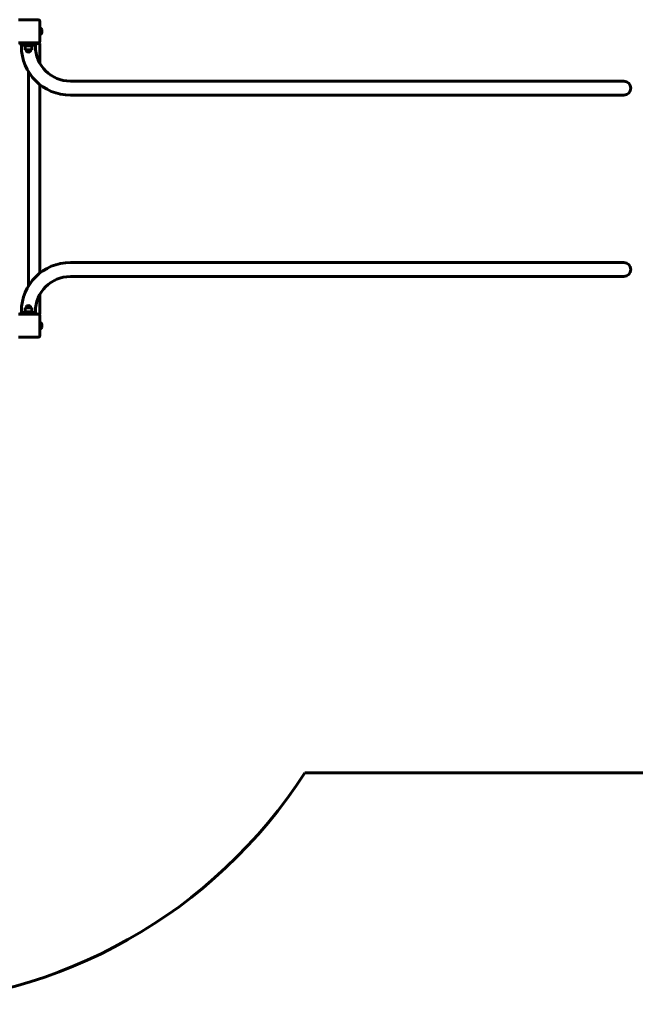
# Model space of a CAD drawing. Units: millimetres. Extents: x 1291 to 10765, y 2908 to 14929.
# Drawn here: x 6667 to 8528, y 2908 to 5884 of the extents above; entities that cross this region are included whole.
import ezdxf

# ---------------------------------------------------------------- set-up
doc = ezdxf.new("R2010")
doc.units = ezdxf.units.MM
doc.header["$LTSCALE"] = 60
doc.layers.add('Widoczne (ISO)', color=7, linetype='Continuous', lineweight=60)

msp = doc.modelspace()

# ---------------------------------------------------------------- linework, layer by layer
at = {"layer": 'Widoczne (ISO)'}
for p, q in [((6662.8, 5884.1), (6722.8, 5884.1)), ((6727.8, 5879.1), (6727.8, 5819.1)), ((6727.8, 5860.4), (6728, 5860.6)), ((6727.8, 5837.8), (6728, 5837.6)), ((6728, 5860.6), (6728, 5837.6)), ((6729.1, 5860.6), (6728, 5860.6)), ((6729.1, 5837.6), (6728, 5837.6)), ((6729.1, 5837.6), (6729.1, 5860.6)), ((6729.3, 5860.4), (6729.1, 5860.6)), ((6729.3, 5837.8), (6729.1, 5837.6)), ((6729.3, 5860.4), (6729.3, 5837.8)), ((6733.3, 5853.2), (6733.3, 5845)), ((6722.8, 5814.1), (6662.8, 5814.1)), ((6670.3, 5813.1), (6715.3, 5813.1)), ((6670.3, 5807.1), (6670.3, 5813.1)), ((6670.3, 5807.1), (6715.3, 5807.1)), ((6671.6, 5807.1), (6671.6, 5804)), ((6682.8, 5807.1), (6682.8, 5805.1)), ((6702.8, 5805.1), (6682.8, 5805.1)), ((6682.8, 5805.1), (6702.8, 5805.1)), ((6682.8, 5805.1), (6682.8, 5793.1)), ((6687.8, 5813.1), (6687.8, 5814.1)), ((6697.8, 5813.1), (6697.8, 5814.1)), ((6702.8, 5807.1), (6702.8, 5805.1)), ((6702.8, 5805.1), (6702.8, 5793.1)), ((6714, 5807.1), (6714, 5804)), ((6715.3, 5807.1), (6715.3, 5813.1)), ((6723.8, 5812.1), (6715.3, 5812.1)), ((6723.8, 5812.1), (6727.8, 5812.1)), ((6727.8, 5751.8), (6727.8, 5812.1)), ((6682.8, 5793.1), (6702.8, 5793.1)), ((6692.8, 5078.6), (6692.8, 5727.7)), ((6727.8, 5118.4), (6727.8, 5687.9)), ((6819.7, 5698.3), (6940.2, 5698.3)), ((7030, 5698.3), (6940.2, 5698.3)), ((7030, 5698.3), (8455.6, 5698.3)), ((8492.8, 5698.3), (8455.6, 5698.3)), ((6819.7, 5655.9), (6940.2, 5655.9)), ((6940.2, 5655.9), (7030, 5655.9)), ((7030, 5655.9), (8455.6, 5655.9)), ((8455.6, 5655.9), (8492.8, 5655.9)), ((6940.2, 5150.3), (6819.7, 5150.3)), ((7030, 5150.3), (6940.2, 5150.3)), ((8455.6, 5150.3), (7030, 5150.3)), ((8492.8, 5150.3), (8455.6, 5150.3)), ((6940.2, 5107.9), (6819.7, 5107.9)), ((6940.2, 5107.9), (7030, 5107.9)), ((8455.6, 5107.9), (7030, 5107.9)), ((8455.6, 5107.9), (8492.8, 5107.9)), ((6727.8, 4994.1), (6727.8, 5054.5)), ((6671.6, 5002.2), (6671.6, 4999.1)), ((6702.8, 5013.1), (6682.8, 5013.1)), ((6682.8, 5001.1), (6682.8, 5013.1)), ((6682.8, 5001.1), (6702.8, 5001.1)), ((6682.8, 4999.1), (6682.8, 5001.1)), ((6702.8, 5001.1), (6682.8, 5001.1)), ((6702.8, 5001.1), (6702.8, 5013.1)), ((6702.8, 4999.1), (6702.8, 5001.1)), ((6714, 5002.2), (6714, 4999.1)), ((6662.8, 4994.1), (6722.8, 4994.1)), ((6670.3, 4999.1), (6670.3, 4994.1)), ((6715.3, 4999.1), (6670.3, 4999.1)), ((6715.3, 4999.1), (6715.3, 4994.1)), ((6722.8, 4994.1), (6723.8, 4994.1)), ((6727.8, 4994.1), (6723.8, 4994.1)), ((6727.8, 4989.1), (6727.8, 4929.1)), ((6727.8, 4970.4), (6728, 4970.6)), ((6728, 4970.6), (6728, 4947.6)), ((6729.1, 4970.6), (6728, 4970.6)), ((6729.1, 4947.6), (6729.1, 4970.6)), ((6729.3, 4970.4), (6729.1, 4970.6)), ((6729.3, 4970.4), (6729.3, 4947.8)), ((6727.8, 4947.8), (6728, 4947.6)), ((6729.1, 4947.6), (6728, 4947.6)), ((6729.3, 4947.8), (6729.1, 4947.6)), ((6733.3, 4963.2), (6733.3, 4955)), ((6722.8, 4924.1), (6662.8, 4924.1)), ((7528.3, 3607.9), (9527.8, 3607.9))]:
    msp.add_line(p, q, dxfattribs=at)
for centre, radius, start, end in [((6722.8, 5879.1), 5, 0, 90), ((6731.3, 5859.4), 2, 180, 246.2351), ((6731.3, 5838.9), 2, 113.7649, 180), ((6728.6, 5853.2), 4.7, 0, 66.2351), ((6728.6, 5845), 4.7, 293.7649, 0), ((6819.7, 5804), 148.1, 180, 270), ((6819.7, 5804), 105.7, 180, 270), ((6722.8, 5819.1), 5, 270, 0), ((6692.8, 5793.1), 7, 180, 0), ((8492.8, 5677.1), 21.2, 270, 90), ((6819.7, 5002.2), 148.1, 90, 180), ((8492.8, 5129.1), 21.2, 270, 90), ((6819.7, 5002.2), 105.7, 90, 180), ((6692.8, 5013.1), 7, 0, 180), ((6722.8, 4989.1), 5, 0, 90), ((6731.3, 4969.4), 2, 180, 246.2351), ((6731.3, 4948.9), 2, 113.7649, 180), ((6728.6, 4963.2), 4.7, 0, 66.2351), ((6728.6, 4955), 4.7, 293.7649, 0), ((6722.8, 4929.1), 5, 270, 0), ((6247.8, 4429.1), 1521.2, 215.4831, 327.3275)]:
    msp.add_arc(centre, radius, start, end, dxfattribs=at)

doc.saveas('drawing.dxf')
